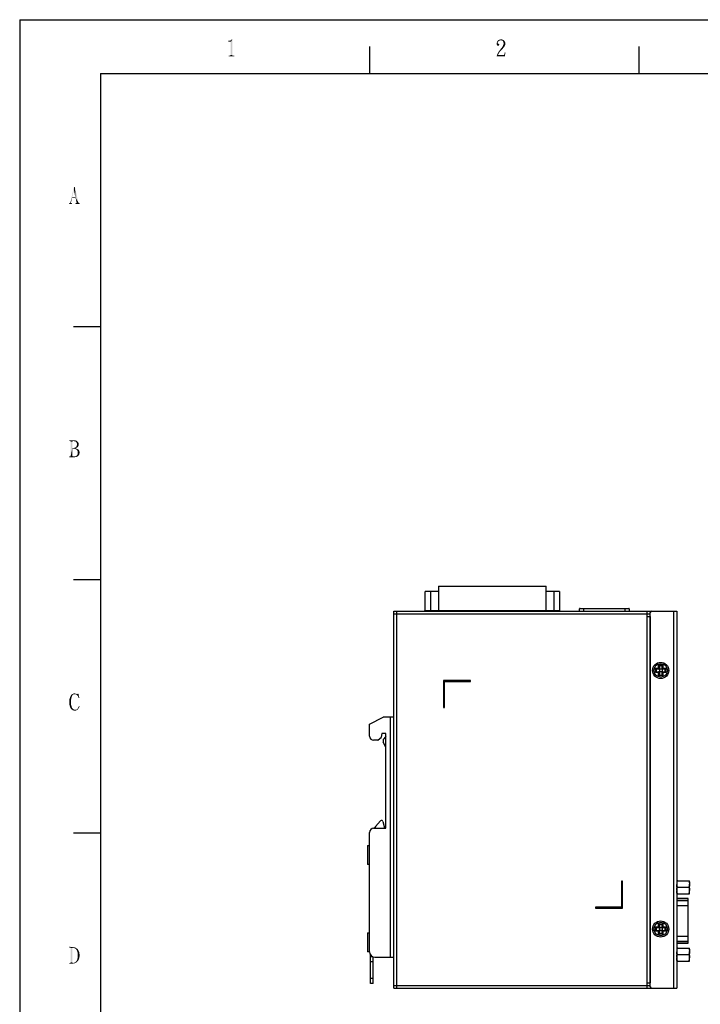
# Model space of a CAD drawing. Units: millimetres. Extents: x 0 to 841, y 0 to 594.
# Drawn here: x 0 to 253, y 229 to 594 of the extents above; entities that cross this region are included whole.
import ezdxf

# ---------------------------------------------------------------- set-up
doc = ezdxf.new("R2010")
doc.units = ezdxf.units.MM
doc.header["$LTSCALE"] = 46.255
for name, color, linetype in [('140300000010DXF_CONTINUOUS_LINE', 7, 'CONTINUOUS'), ('DIMENSION_NPORT_5119_DXF_FORMAT', 7, 'CONTINUOUS'), ('MGATE_5102-PDXF_CONTINUOUS_LINE', 7, 'CONTINUOUS'), ('UC_3100_DIN_DXF_CONTINUOUS_LINE', 7, 'CONTINUOUS'), ('UC_8540_1402DXF_CONTINUOUS_LINE', 7, 'CONTINUOUS')]:
    doc.layers.add(name, color=color, linetype=linetype)

msp = doc.modelspace()

# ---------------------------------------------------------------- linework, layer by layer
at = {"layer": '140300000010DXF_CONTINUOUS_LINE', "color": 7, "linetype": 'Continuous'}
for p, q in [((243.955, 274.328), (248.705, 274.328)), ((248.705, 273.553), (248.705, 274.328)), ((244.323, 271.953), (248.338, 271.953)), ((248.705, 270.766), (248.705, 273.141)), ((243.955, 269.578), (248.705, 269.578)), ((248.705, 269.578), (248.705, 270.353)), ((243.955, 249.328), (248.705, 249.328)), ((248.705, 248.553), (248.705, 249.328)), ((244.323, 246.953), (248.338, 246.953)), ((248.705, 245.766), (248.705, 248.141)), ((248.705, 244.578), (248.705, 245.353)), ((243.955, 244.578), (248.705, 244.578))]:
    msp.add_line(p, q, dxfattribs=at)
for points, knots in [([(244.323, 274.328), (244.294, 274.328), (244.238, 274.316), (244.168, 274.272), (244.113, 274.213), (244.057, 274.126), (244.012, 274.008), (243.981, 273.86), (243.965, 273.712), (243.958, 273.563), (243.955, 273.413), (243.955, 273.314), (243.955, 273.264)], [0, 0, 0, 0, 0.0694934, 0.1367296, 0.2016587, 0.265021, 0.3890692, 0.5117415, 0.6339342, 0.7559801, 0.8779924, 1, 1, 1, 1]), ([(248.338, 274.328), (248.369, 274.328), (248.431, 274.314), (248.506, 274.261), (248.562, 274.194), (248.618, 274.095), (248.661, 273.962), (248.688, 273.799), (248.7, 273.634), (248.705, 273.47), (248.705, 273.305), (248.705, 273.195), (248.705, 273.141)], [0, 0, 0, 0, 0.0694666, 0.1364214, 0.2010133, 0.264117, 0.3879448, 0.510672, 0.6330686, 0.7553872, 0.877694, 1, 1, 1, 1]), ([(244.323, 271.953), (244.294, 271.953), (244.238, 271.965), (244.168, 272.009), (244.113, 272.068), (244.057, 272.155), (244.012, 272.274), (243.981, 272.421), (243.965, 272.569), (243.958, 272.718), (243.955, 272.867), (243.955, 272.967), (243.955, 273.017)], [0, 0, 0, 0, 0.0694935, 0.1367302, 0.2016598, 0.2650225, 0.3890711, 0.5117433, 0.6339357, 0.7559811, 0.8779929, 1, 1, 1, 1]), ([(243.955, 270.89), (243.955, 270.939), (243.955, 271.039), (243.958, 271.188), (243.965, 271.337), (243.981, 271.485), (244.012, 271.633), (244.057, 271.752), (244.113, 271.839), (244.168, 271.897), (244.238, 271.941), (244.294, 271.953), (244.323, 271.953)], [0, 0, 0, 0, 0.1220069, 0.2440185, 0.3660639, 0.4882561, 0.6109283, 0.734977, 0.7983398, 0.8632694, 0.9305064, 1, 1, 1, 1]), ([(244.323, 269.578), (244.294, 269.578), (244.238, 269.59), (244.168, 269.634), (244.113, 269.693), (244.057, 269.78), (244.012, 269.899), (243.981, 270.046), (243.965, 270.195), (243.958, 270.344), (243.955, 270.493), (243.955, 270.592), (243.955, 270.642)], [0, 0, 0, 0, 0.0694935, 0.1367297, 0.2016586, 0.2650208, 0.3890689, 0.5117412, 0.6339339, 0.7559799, 0.8779923, 1, 1, 1, 1]), ([(248.705, 273.141), (248.705, 273.086), (248.705, 272.976), (248.705, 272.811), (248.7, 272.647), (248.688, 272.483), (248.661, 272.319), (248.618, 272.186), (248.562, 272.087), (248.506, 272.02), (248.431, 271.967), (248.369, 271.953), (248.338, 271.953)], [0, 0, 0, 0, 0.1223059, 0.2446124, 0.3669308, 0.4893273, 0.6120544, 0.7358819, 0.7989855, 0.8635773, 0.9305324, 1, 1, 1, 1]), ([(248.338, 271.953), (248.369, 271.953), (248.431, 271.939), (248.506, 271.886), (248.562, 271.819), (248.618, 271.72), (248.661, 271.587), (248.688, 271.424), (248.7, 271.259), (248.705, 271.095), (248.705, 270.93), (248.705, 270.82), (248.705, 270.766)], [0, 0, 0, 0, 0.0694666, 0.1364215, 0.2010133, 0.2641169, 0.3879446, 0.5106718, 0.6330685, 0.7553871, 0.8776939, 1, 1, 1, 1]), ([(248.338, 269.578), (248.369, 269.578), (248.431, 269.592), (248.506, 269.645), (248.562, 269.712), (248.618, 269.811), (248.661, 269.944), (248.688, 270.108), (248.7, 270.272), (248.705, 270.436), (248.705, 270.601), (248.705, 270.711), (248.705, 270.766)], [0, 0, 0, 0, 0.0694666, 0.1364216, 0.2010137, 0.2641177, 0.3879455, 0.5106727, 0.6330692, 0.7553876, 0.8776942, 1, 1, 1, 1]), ([(244.323, 249.328), (244.294, 249.328), (244.238, 249.316), (244.168, 249.272), (244.113, 249.213), (244.057, 249.126), (244.012, 249.008), (243.981, 248.86), (243.965, 248.712), (243.958, 248.563), (243.955, 248.413), (243.955, 248.314), (243.955, 248.264)], [0, 0, 0, 0, 0.0694934, 0.1367296, 0.2016587, 0.265021, 0.3890692, 0.5117415, 0.6339342, 0.7559801, 0.8779924, 1, 1, 1, 1]), ([(248.338, 249.328), (248.369, 249.328), (248.431, 249.314), (248.506, 249.261), (248.562, 249.194), (248.618, 249.095), (248.661, 248.962), (248.688, 248.799), (248.7, 248.634), (248.705, 248.47), (248.705, 248.305), (248.705, 248.195), (248.705, 248.141)], [0, 0, 0, 0, 0.0694666, 0.1364214, 0.2010133, 0.264117, 0.3879448, 0.510672, 0.6330686, 0.7553872, 0.877694, 1, 1, 1, 1]), ([(244.323, 246.953), (244.294, 246.953), (244.238, 246.965), (244.168, 247.009), (244.113, 247.068), (244.057, 247.155), (244.012, 247.274), (243.981, 247.421), (243.965, 247.569), (243.958, 247.718), (243.955, 247.867), (243.955, 247.967), (243.955, 248.017)], [0, 0, 0, 0, 0.0694935, 0.1367302, 0.2016598, 0.2650225, 0.3890711, 0.5117433, 0.6339357, 0.7559811, 0.8779929, 1, 1, 1, 1]), ([(243.955, 245.89), (243.955, 245.939), (243.955, 246.039), (243.958, 246.188), (243.965, 246.337), (243.981, 246.485), (244.012, 246.633), (244.057, 246.752), (244.113, 246.839), (244.168, 246.897), (244.238, 246.941), (244.294, 246.953), (244.323, 246.953)], [0, 0, 0, 0, 0.1220069, 0.2440185, 0.3660639, 0.4882561, 0.6109283, 0.734977, 0.7983398, 0.8632694, 0.9305064, 1, 1, 1, 1]), ([(244.323, 244.578), (244.294, 244.578), (244.238, 244.59), (244.168, 244.634), (244.113, 244.693), (244.057, 244.78), (244.012, 244.899), (243.981, 245.046), (243.965, 245.195), (243.958, 245.344), (243.955, 245.493), (243.955, 245.592), (243.955, 245.642)], [0, 0, 0, 0, 0.0694935, 0.1367297, 0.2016586, 0.2650208, 0.3890689, 0.5117412, 0.6339339, 0.7559799, 0.8779923, 1, 1, 1, 1]), ([(248.705, 248.141), (248.705, 248.086), (248.705, 247.976), (248.705, 247.811), (248.7, 247.647), (248.688, 247.483), (248.661, 247.319), (248.618, 247.186), (248.562, 247.087), (248.506, 247.02), (248.431, 246.967), (248.369, 246.953), (248.338, 246.953)], [0, 0, 0, 0, 0.1223059, 0.2446124, 0.3669308, 0.4893273, 0.6120544, 0.7358819, 0.7989855, 0.8635773, 0.9305324, 1, 1, 1, 1]), ([(248.338, 246.953), (248.369, 246.953), (248.431, 246.939), (248.506, 246.886), (248.562, 246.819), (248.618, 246.72), (248.661, 246.587), (248.688, 246.424), (248.7, 246.259), (248.705, 246.095), (248.705, 245.93), (248.705, 245.82), (248.705, 245.766)], [0, 0, 0, 0, 0.0694666, 0.1364215, 0.2010133, 0.2641169, 0.3879446, 0.5106718, 0.6330685, 0.7553871, 0.8776939, 1, 1, 1, 1]), ([(248.338, 244.578), (248.369, 244.578), (248.431, 244.592), (248.506, 244.645), (248.562, 244.712), (248.618, 244.811), (248.661, 244.944), (248.688, 245.108), (248.7, 245.272), (248.705, 245.436), (248.705, 245.601), (248.705, 245.711), (248.705, 245.766)], [0, 0, 0, 0, 0.0694666, 0.1364216, 0.2010137, 0.2641177, 0.3879455, 0.5106727, 0.6330692, 0.7553876, 0.8776942, 1, 1, 1, 1])]:
    msp.add_open_spline(points, degree=3, knots=knots, dxfattribs=at)
at = {"layer": 'DIMENSION_NPORT_5119_DXF_FORMAT', "color": 7, "linetype": 'Continuous'}
for q in [(0, 0), (841, 594)]:
    msp.add_line((0, 594), q, dxfattribs=at)
at = {"layer": 'DIMENSION_NPORT_5119_DXF_FORMAT', "color": 1, "linetype": 'Continuous'}
for p, q in [((130.012, 574.055), (130.012, 584.056)), ((230.022, 574.055), (230.022, 584.056)), ((30.003, 574.055), (30.003, 10.001)), ((30.003, 574.055), (830.079, 574.055)), ((30.003, 480.046), (20.002, 480.046)), ((30.003, 386.037), (20.002, 386.037)), ((30.003, 292.028), (20.002, 292.028))]:
    msp.add_line(p, q, dxfattribs=at)
at = {"layer": 'DIMENSION_NPORT_5119_DXF_FORMAT', "color": 7, "linetype": 'Continuous'}
for points in [[(77.487, 585.898), (77.714, 586.171), (78.124, 586.216)], [(78.169, 585.898), (77.487, 585.898), (78.124, 586.216)], [(77.714, 586.171), (77.487, 585.898), (77.487, 586.171)], [(78.124, 586.216), (77.714, 586.171), (77.942, 586.216)], [(78.124, 586.216), (78.26, 586.307), (78.987, 586.671)], [(78.169, 585.898), (78.124, 586.216), (78.987, 586.671)], [(78.214, 585.898), (78.169, 585.898), (78.987, 586.671)], [(78.26, 585.852), (78.214, 585.898), (78.987, 586.671)], [(78.26, 586.307), (78.487, 586.443), (78.987, 586.671)], [(78.305, 585.807), (78.26, 585.852), (78.987, 586.671)], [(78.305, 585.716), (78.305, 585.807), (78.987, 586.671)], [(78.305, 580.943), (78.305, 585.716), (78.987, 586.671)], [(78.305, 580.943), (78.987, 586.671), (78.987, 580.943)], [(78.987, 586.671), (78.487, 586.443), (78.715, 586.671)], [(177.542, 585.352), (177.542, 585.261), (177.088, 585.125)], [(177.542, 585.352), (177.088, 585.125), (177.133, 585.352)], [(177.542, 585.261), (177.588, 585.171), (177.088, 585.125)], [(177.088, 585.125), (177.588, 585.171), (177.679, 585.125)], [(177.679, 585.125), (177.133, 584.807), (177.088, 585.125)], [(177.497, 585.443), (177.133, 585.352), (177.178, 585.534)], [(177.133, 585.352), (177.497, 585.443), (177.542, 585.352)], [(177.679, 585.125), (177.86, 585.034), (177.133, 584.807)], [(177.86, 585.034), (177.997, 584.943), (177.133, 584.807)], [(177.133, 584.807), (177.997, 584.943), (178.042, 584.807)], [(178.042, 584.807), (177.224, 584.534), (177.133, 584.807)], [(177.542, 585.625), (177.178, 585.534), (177.224, 585.716)], [(177.178, 585.534), (177.542, 585.625), (177.497, 585.443)], [(177.588, 585.807), (177.224, 585.716), (177.315, 585.898)], [(177.224, 585.716), (177.588, 585.807), (177.542, 585.625)], [(178.042, 584.807), (178.088, 584.671), (177.224, 584.534)], [(177.906, 586.08), (177.724, 585.943), (177.315, 585.898)], [(177.906, 586.08), (177.315, 585.898), (177.451, 586.08)], [(177.315, 585.898), (177.724, 585.943), (177.588, 585.807)], [(178.224, 586.262), (178.042, 586.216), (177.451, 586.08)], [(178.224, 586.262), (177.451, 586.08), (177.588, 586.262)], [(177.451, 586.08), (178.042, 586.216), (177.906, 586.08)], [(178.633, 586.352), (177.588, 586.262), (177.724, 586.398)], [(178.633, 586.352), (178.451, 586.307), (177.588, 586.262)], [(177.588, 586.262), (178.451, 586.307), (178.224, 586.262)], [(179.497, 586.489), (177.724, 586.398), (177.906, 586.489)], [(177.724, 586.398), (179.497, 586.489), (179.679, 586.398)], [(177.724, 586.398), (179.679, 586.398), (178.633, 586.352)], [(179.36, 586.58), (177.906, 586.489), (178.133, 586.58)], [(177.906, 586.489), (179.36, 586.58), (179.497, 586.489)], [(179.179, 586.625), (178.133, 586.58), (178.315, 586.625)], [(178.133, 586.58), (179.179, 586.625), (179.36, 586.58)], [(178.724, 586.671), (178.951, 586.671), (178.315, 586.625)], [(178.724, 586.671), (178.315, 586.625), (178.542, 586.671)], [(178.315, 586.625), (178.951, 586.671), (179.179, 586.625)], [(178.86, 586.307), (178.633, 586.352), (179.679, 586.398)], [(178.86, 586.307), (179.679, 586.398), (179.815, 586.307)], [(179.815, 586.307), (179.088, 586.262), (178.86, 586.307)], [(179.27, 586.171), (179.088, 586.262), (179.815, 586.307)], [(179.27, 586.171), (179.815, 586.307), (179.951, 586.171)], [(179.951, 586.171), (179.406, 586.034), (179.27, 586.171)], [(179.406, 586.034), (179.951, 586.171), (180.088, 585.989)], [(180.088, 585.989), (179.542, 585.852), (179.406, 586.034)], [(179.497, 584.489), (179.588, 584.671), (180.315, 584.807)], [(179.497, 584.489), (180.315, 584.807), (180.224, 584.489)], [(179.542, 585.852), (180.088, 585.989), (180.179, 585.807)], [(180.179, 585.807), (179.588, 585.671), (179.542, 585.852)], [(179.588, 585.671), (180.179, 585.807), (180.27, 585.58)], [(180.27, 585.58), (179.679, 585.443), (179.588, 585.671)], [(180.315, 584.807), (179.588, 584.671), (179.633, 584.852)], [(179.633, 584.852), (179.679, 585.034), (180.361, 585.08)], [(179.633, 584.852), (180.361, 585.08), (180.315, 584.807)], [(179.679, 585.443), (180.27, 585.58), (180.315, 585.352)], [(180.315, 585.352), (179.679, 585.216), (179.679, 585.443)], [(179.679, 585.216), (180.315, 585.352), (180.361, 585.08)], [(180.361, 585.08), (179.679, 585.034), (179.679, 585.216)], [(178.088, 584.671), (178.042, 584.58), (177.224, 584.534)], [(177.315, 584.443), (177.224, 584.534), (178.042, 584.58)], [(177.588, 580.897), (177.224, 580.761), (177.36, 581.17)], [(177.315, 584.443), (178.042, 584.58), (177.997, 584.443)], [(177.997, 584.443), (177.451, 584.398), (177.315, 584.443)], [(177.86, 581.397), (177.36, 581.17), (177.542, 581.579)], [(177.36, 581.17), (177.86, 581.397), (177.588, 580.897)], [(177.542, 584.352), (177.451, 584.398), (177.997, 584.443)], [(177.679, 584.352), (177.542, 584.352), (177.997, 584.443)], [(178.133, 581.898), (177.542, 581.579), (177.769, 581.943)], [(177.542, 581.579), (178.133, 581.898), (177.86, 581.397)], [(177.679, 584.352), (177.997, 584.443), (177.815, 584.352)], [(177.769, 581.943), (177.86, 582.125), (178.497, 582.352)], [(177.769, 581.943), (178.497, 582.352), (178.133, 581.898)], [(177.86, 582.125), (177.951, 582.261), (178.497, 582.352)], [(178.497, 582.352), (177.951, 582.261), (178.088, 582.443)], [(178.088, 582.443), (178.269, 582.67), (178.906, 582.807)], [(178.088, 582.443), (178.906, 582.807), (178.497, 582.352)], [(178.906, 582.807), (178.269, 582.67), (178.406, 582.898)], [(179.224, 583.125), (178.406, 582.898), (178.588, 583.125)], [(178.406, 582.898), (179.224, 583.125), (178.906, 582.807)], [(178.588, 583.125), (178.815, 583.352), (179.497, 583.398)], [(178.588, 583.125), (179.497, 583.398), (179.224, 583.125)], [(179.679, 583.625), (179.497, 583.398), (178.815, 583.352)], [(179.679, 583.625), (178.815, 583.352), (178.997, 583.625)], [(178.997, 583.625), (179.133, 583.807), (179.861, 583.852)], [(178.997, 583.625), (179.861, 583.852), (179.679, 583.625)], [(179.861, 583.852), (179.133, 583.807), (179.27, 583.989)], [(180.088, 584.17), (179.27, 583.989), (179.406, 584.216)], [(179.27, 583.989), (180.088, 584.17), (179.861, 583.852)], [(180.224, 584.489), (179.406, 584.216), (179.497, 584.489)], [(179.406, 584.216), (180.224, 584.489), (180.088, 584.17)], [(179.861, 580.988), (179.906, 581.079), (180.361, 581.852)], [(179.861, 580.988), (180.361, 581.852), (180.179, 580.352)], [(179.906, 581.079), (179.951, 581.216), (180.361, 581.852)], [(179.951, 581.216), (179.997, 581.397), (180.361, 581.852)], [(179.997, 581.397), (180.088, 581.579), (180.361, 581.852)], [(180.361, 581.852), (180.088, 581.579), (180.088, 581.852)], [(79.26, 580.625), (79.715, 580.625), (77.578, 580.352)], [(77.987, 580.625), (79.26, 580.625), (77.578, 580.352)], [(77.987, 580.625), (77.578, 580.352), (77.578, 580.625)], [(77.578, 580.352), (79.715, 580.625), (79.715, 580.352)], [(79.033, 580.67), (79.124, 580.67), (77.987, 580.625)], [(78.214, 580.67), (79.033, 580.67), (77.987, 580.625)], [(78.214, 580.67), (77.987, 580.625), (78.124, 580.67)], [(77.987, 580.625), (79.124, 580.67), (79.26, 580.625)], [(78.987, 580.807), (78.214, 580.67), (78.26, 580.807)], [(78.214, 580.67), (78.987, 580.807), (79.033, 580.67)], [(78.987, 580.943), (78.26, 580.807), (78.305, 580.943)], [(78.26, 580.807), (78.987, 580.943), (78.987, 580.807)], [(177.088, 580.352), (177.224, 580.761), (179.588, 580.897)], [(180.179, 580.352), (177.088, 580.352), (179.588, 580.897)], [(177.588, 580.897), (179.588, 580.897), (177.224, 580.761)], [(179.77, 580.943), (179.588, 580.897), (179.679, 580.943)], [(180.179, 580.352), (179.588, 580.897), (179.77, 580.943)], [(180.179, 580.352), (179.77, 580.943), (179.861, 580.988)], [(20.113, 530.789), (18.794, 526.106), (20.113, 531.789)], [(20.113, 530.789), (19.522, 528.198), (18.794, 526.106)], [(20.113, 530.789), (20.113, 531.789), (20.522, 531.925)], [(20.658, 528.198), (20.113, 530.789), (20.522, 531.925)], [(20.749, 527.925), (20.658, 528.198), (20.522, 531.925)], [(20.749, 527.925), (20.522, 531.925), (21.704, 526.334)], [(19.522, 528.198), (19.476, 527.925), (18.794, 526.106)], [(19.476, 527.925), (19.067, 526.197), (18.794, 526.106)], [(20.749, 527.925), (19.476, 527.925), (20.658, 528.198)], [(19.522, 528.198), (20.658, 528.198), (19.476, 527.925)], [(21.704, 526.334), (21.067, 526.288), (20.749, 527.925)], [(21.113, 526.152), (21.067, 526.288), (21.704, 526.334)], [(21.113, 526.152), (21.704, 526.334), (21.795, 526.106)], [(19.294, 525.879), (19.476, 525.879), (18.34, 525.606)], [(18.522, 525.879), (19.294, 525.879), (18.34, 525.606)], [(18.522, 525.879), (18.34, 525.606), (18.34, 525.879)], [(18.34, 525.606), (19.476, 525.879), (19.476, 525.606)], [(19.158, 525.925), (18.522, 525.879), (18.658, 525.925)], [(18.522, 525.879), (19.158, 525.925), (19.294, 525.879)], [(19.113, 525.97), (18.658, 525.925), (18.749, 526.016)], [(18.658, 525.925), (19.113, 525.97), (19.158, 525.925)], [(19.067, 526.061), (18.749, 526.016), (18.794, 526.106)], [(18.749, 526.016), (19.067, 526.061), (19.113, 525.97)], [(18.794, 526.106), (19.067, 526.197), (19.067, 526.061)], [(20.84, 525.879), (22.249, 525.879), (20.658, 525.606)], [(20.84, 525.879), (20.658, 525.606), (20.658, 525.879)], [(20.658, 525.606), (22.249, 525.879), (22.249, 525.606)], [(21.067, 525.925), (22.067, 525.925), (20.84, 525.879)], [(21.067, 525.925), (20.84, 525.879), (20.976, 525.925)], [(20.84, 525.879), (22.067, 525.925), (22.249, 525.879)], [(21.886, 525.97), (21.067, 525.925), (21.113, 526.016)], [(21.067, 525.925), (21.886, 525.97), (22.067, 525.925)], [(21.795, 526.106), (21.113, 526.016), (21.113, 526.152)], [(21.113, 526.016), (21.795, 526.106), (21.886, 525.97)], [(20.34, 437.871), (20.658, 437.825), (18.431, 437.598)], [(20.34, 437.871), (18.431, 437.598), (18.431, 437.871)], [(20.658, 437.825), (20.976, 437.734), (18.431, 437.598)], [(18.658, 437.598), (18.431, 437.598), (20.976, 437.734)], [(19.84, 437.598), (18.658, 437.598), (20.976, 437.734)], [(19.84, 437.598), (18.794, 437.553), (18.658, 437.598)], [(18.794, 437.553), (19.84, 437.598), (19.749, 437.553)], [(19.749, 437.553), (18.84, 437.507), (18.794, 437.553)], [(18.84, 437.507), (19.749, 437.553), (19.658, 437.507)], [(19.658, 437.507), (18.885, 437.462), (18.84, 437.507)], [(18.885, 437.462), (19.658, 437.507), (19.613, 437.462)], [(19.613, 437.462), (18.931, 437.371), (18.885, 437.462)], [(18.931, 437.371), (19.613, 437.462), (19.567, 437.371)], [(19.567, 437.371), (19.567, 435.007), (18.931, 432.097)], [(19.567, 437.371), (18.931, 432.097), (18.931, 437.371)], [(19.567, 435.007), (19.567, 434.734), (18.931, 432.097)], [(20.931, 435.007), (20.613, 434.916), (19.567, 434.734)], [(20.022, 435.007), (20.931, 435.007), (19.567, 434.734)], [(19.567, 435.007), (20.022, 435.007), (19.567, 434.734)], [(19.84, 437.598), (20.976, 437.734), (21.249, 437.598)], [(21.249, 437.598), (20.158, 437.553), (19.84, 437.598)], [(20.022, 435.007), (20.294, 435.052), (21.204, 435.143)], [(20.022, 435.007), (21.204, 435.143), (20.931, 435.007)], [(20.431, 437.507), (20.158, 437.553), (21.249, 437.598)], [(21.204, 435.143), (20.294, 435.052), (20.522, 435.143)], [(20.658, 437.416), (20.431, 437.507), (21.249, 437.598)], [(20.522, 435.143), (20.749, 435.234), (21.476, 435.28)], [(20.522, 435.143), (21.476, 435.28), (21.204, 435.143)], [(20.658, 437.416), (21.249, 437.598), (21.522, 437.371)], [(21.522, 437.371), (20.84, 437.325), (20.658, 437.416)], [(21.476, 435.28), (20.749, 435.234), (20.931, 435.416)], [(20.84, 437.325), (21.522, 437.371), (21.704, 437.189)], [(21.704, 437.189), (21.022, 437.143), (20.84, 437.325)], [(21.613, 435.461), (20.931, 435.416), (21.067, 435.643)], [(20.931, 435.416), (21.613, 435.461), (21.476, 435.28)], [(21.158, 436.916), (21.022, 437.143), (21.704, 437.189)], [(21.749, 435.689), (21.067, 435.643), (21.204, 435.871)], [(21.067, 435.643), (21.749, 435.689), (21.613, 435.461)], [(21.158, 436.916), (21.704, 437.189), (21.84, 436.916)], [(21.84, 436.916), (21.249, 436.689), (21.158, 436.916)], [(21.886, 435.916), (21.204, 435.871), (21.249, 436.098)], [(21.204, 435.871), (21.886, 435.916), (21.749, 435.689)], [(21.249, 436.689), (21.84, 436.916), (21.931, 436.689)], [(21.931, 436.689), (21.295, 436.371), (21.249, 436.689)], [(21.931, 436.371), (21.931, 436.143), (21.249, 436.098)], [(21.931, 436.371), (21.249, 436.098), (21.295, 436.371)], [(21.249, 436.098), (21.931, 436.143), (21.886, 435.916)], [(21.295, 436.371), (21.931, 436.689), (21.931, 436.371)], [(19.84, 431.87), (21.295, 431.825), (18.385, 431.597)], [(19.749, 431.87), (19.84, 431.87), (18.385, 431.597)], [(18.794, 431.87), (19.749, 431.87), (18.385, 431.597)], [(18.658, 431.87), (18.794, 431.87), (18.385, 431.597)], [(18.658, 431.87), (18.385, 431.597), (18.385, 431.87)], [(21.295, 431.825), (21.113, 431.734), (18.385, 431.597)], [(21.113, 431.734), (20.931, 431.688), (18.385, 431.597)], [(20.931, 431.688), (20.704, 431.643), (18.385, 431.597)], [(20.204, 431.597), (18.385, 431.597), (20.704, 431.643)], [(19.658, 431.916), (18.794, 431.87), (18.84, 431.916)], [(18.794, 431.87), (19.658, 431.916), (19.749, 431.87)], [(19.613, 432.007), (18.84, 431.916), (18.885, 432.007)], [(18.84, 431.916), (19.613, 432.007), (19.658, 431.916)], [(19.567, 432.097), (18.885, 432.007), (18.931, 432.097)], [(18.885, 432.007), (19.567, 432.097), (19.613, 432.007)], [(18.931, 432.097), (19.567, 434.734), (19.567, 432.097)], [(20.613, 434.916), (20.976, 434.825), (19.567, 434.734)], [(20.067, 434.734), (19.567, 434.734), (20.976, 434.825)], [(20.613, 431.916), (21.476, 431.916), (19.84, 431.87)], [(20.613, 431.916), (19.84, 431.87), (20.249, 431.916)], [(19.84, 431.87), (21.476, 431.916), (21.295, 431.825)], [(20.385, 434.734), (20.067, 434.734), (20.976, 434.825)], [(20.204, 431.597), (20.704, 431.643), (20.476, 431.597)], [(20.385, 434.734), (20.976, 434.825), (21.34, 434.689)], [(21.34, 434.689), (20.658, 434.643), (20.385, 434.734)], [(21.613, 431.961), (20.613, 431.916), (20.885, 432.052)], [(20.613, 431.916), (21.613, 431.961), (21.476, 431.916)], [(20.931, 434.552), (20.658, 434.643), (21.34, 434.689)], [(21.749, 432.097), (20.885, 432.052), (21.158, 432.188)], [(20.885, 432.052), (21.749, 432.097), (21.613, 431.961)], [(20.931, 434.552), (21.34, 434.689), (21.613, 434.552)], [(21.613, 434.552), (21.158, 434.37), (20.931, 434.552)], [(21.158, 434.37), (21.613, 434.552), (21.84, 434.37)], [(21.84, 434.37), (21.34, 434.143), (21.158, 434.37)], [(21.976, 432.37), (21.158, 432.188), (21.34, 432.416)], [(21.158, 432.188), (21.976, 432.37), (21.749, 432.097)], [(21.34, 434.143), (21.84, 434.37), (22.022, 434.143)], [(22.022, 434.143), (21.476, 433.916), (21.34, 434.143)], [(22.113, 432.643), (21.34, 432.416), (21.476, 432.688)], [(21.34, 432.416), (22.113, 432.643), (21.976, 432.37)], [(21.476, 433.916), (22.022, 434.143), (22.158, 433.916)], [(22.158, 433.916), (21.567, 433.643), (21.476, 433.916)], [(22.204, 432.961), (21.476, 432.688), (21.567, 432.961)], [(21.476, 432.688), (22.204, 432.961), (22.113, 432.643)], [(21.567, 433.643), (22.158, 433.916), (22.204, 433.643)], [(22.204, 433.643), (21.567, 433.325), (21.567, 433.643)], [(21.567, 433.325), (22.204, 433.643), (22.249, 433.325)], [(22.249, 433.325), (21.567, 432.961), (21.567, 433.325)], [(21.567, 432.961), (22.249, 433.325), (22.204, 432.961)], [(20.204, 343.589), (19.34, 343.498), (19.613, 343.68)], [(20.204, 343.589), (20.067, 343.544), (19.34, 343.498)], [(20.976, 343.771), (19.613, 343.68), (19.84, 343.816)], [(20.976, 343.771), (21.113, 343.725), (19.613, 343.68)], [(21.113, 343.725), (21.204, 343.725), (19.613, 343.68)], [(19.613, 343.68), (21.204, 343.725), (21.249, 343.68)], [(19.613, 343.68), (21.249, 343.68), (20.204, 343.589)], [(20.34, 343.907), (20.658, 343.862), (19.84, 343.816)], [(20.34, 343.907), (19.84, 343.816), (20.113, 343.907)], [(19.84, 343.816), (20.658, 343.862), (20.976, 343.771)], [(21.295, 343.68), (21.431, 343.68), (20.204, 343.589)], [(21.249, 343.68), (21.295, 343.68), (20.204, 343.589)], [(20.385, 343.589), (20.204, 343.589), (21.431, 343.68)], [(20.658, 343.589), (20.385, 343.589), (21.431, 343.68)], [(20.885, 343.544), (20.658, 343.589), (21.431, 343.68)], [(21.113, 343.407), (20.885, 343.544), (21.431, 343.68)], [(21.113, 343.407), (21.658, 343.816), (21.795, 343.907)], [(21.295, 343.271), (21.113, 343.407), (21.795, 343.907)], [(21.113, 343.407), (21.522, 343.725), (21.658, 343.816)], [(21.113, 343.407), (21.431, 343.68), (21.522, 343.725)], [(21.522, 343.044), (21.295, 343.271), (21.795, 343.907)], [(21.658, 342.816), (21.522, 343.044), (21.795, 343.907)], [(21.795, 342.498), (21.658, 342.816), (21.795, 343.907)], [(21.795, 342.498), (21.795, 343.907), (22.158, 342.225)], [(19.067, 341.225), (18.385, 341.134), (18.431, 341.543)], [(18.385, 340.634), (18.385, 341.134), (19.067, 341.225)], [(18.385, 340.634), (19.067, 341.225), (19.067, 340.634)], [(19.067, 340.634), (18.385, 340.18), (18.385, 340.634)], [(18.385, 340.18), (19.067, 340.634), (19.067, 340.134)], [(19.067, 340.134), (18.476, 339.68), (18.385, 340.18)], [(19.113, 341.725), (18.431, 341.543), (18.522, 341.998)], [(18.431, 341.543), (19.113, 341.725), (19.067, 341.225)], [(18.476, 339.68), (19.067, 340.134), (19.113, 339.634)], [(19.203, 342.225), (18.522, 341.998), (18.658, 342.362)], [(18.522, 341.998), (19.203, 342.225), (19.113, 341.725)], [(19.34, 342.68), (18.658, 342.362), (18.794, 342.68)], [(18.658, 342.362), (19.34, 342.68), (19.203, 342.225)], [(19.431, 342.907), (18.794, 342.68), (18.931, 342.998)], [(18.794, 342.68), (19.431, 342.907), (19.34, 342.68)], [(19.658, 343.225), (18.931, 342.998), (19.113, 343.271)], [(19.658, 343.225), (19.522, 343.089), (18.931, 342.998)], [(18.931, 342.998), (19.522, 343.089), (19.431, 342.907)], [(19.885, 343.498), (19.749, 343.362), (19.113, 343.271)], [(19.885, 343.498), (19.113, 343.271), (19.34, 343.498)], [(19.113, 343.271), (19.749, 343.362), (19.658, 343.225)], [(19.34, 343.498), (20.067, 343.544), (19.885, 343.498)], [(22.158, 342.225), (21.931, 342.18), (21.795, 342.498)], [(19.113, 339.634), (18.567, 339.225), (18.476, 339.68)], [(18.567, 339.225), (19.113, 339.634), (19.249, 339.18)], [(19.249, 339.18), (18.703, 338.816), (18.567, 339.225)], [(18.703, 338.816), (19.249, 339.18), (19.385, 338.725)], [(19.385, 338.725), (18.885, 338.498), (18.703, 338.816)], [(19.385, 338.725), (19.476, 338.543), (18.885, 338.498)], [(18.885, 338.498), (19.476, 338.543), (19.613, 338.361)], [(19.613, 338.361), (19.022, 338.225), (18.885, 338.498)], [(19.022, 338.225), (19.613, 338.361), (19.749, 338.179)], [(19.749, 338.179), (19.203, 337.998), (19.022, 338.225)], [(19.749, 338.179), (19.885, 338.089), (19.203, 337.998)], [(19.203, 337.998), (19.885, 338.089), (20.022, 337.998)], [(20.022, 337.998), (19.431, 337.861), (19.203, 337.998)], [(20.022, 337.998), (20.204, 337.907), (19.431, 337.861)], [(20.795, 337.907), (21.022, 337.907), (19.431, 337.861)], [(20.567, 337.907), (20.795, 337.907), (19.431, 337.861)], [(20.385, 337.907), (20.567, 337.907), (19.431, 337.861)], [(20.204, 337.907), (20.385, 337.907), (19.431, 337.861)], [(21.476, 337.861), (19.431, 337.861), (21.022, 337.907)], [(21.476, 337.861), (19.658, 337.725), (19.431, 337.861)], [(21.476, 337.861), (21.34, 337.77), (19.658, 337.725)], [(19.658, 337.725), (21.34, 337.77), (21.158, 337.679)], [(21.158, 337.679), (19.885, 337.634), (19.658, 337.725)], [(19.885, 337.634), (21.158, 337.679), (20.931, 337.588)], [(20.931, 337.588), (20.158, 337.543), (19.885, 337.634)], [(20.431, 337.543), (20.158, 337.543), (20.931, 337.588)], [(20.431, 337.543), (20.931, 337.588), (20.704, 337.543)], [(21.567, 337.952), (21.022, 337.907), (21.204, 337.998)], [(21.022, 337.907), (21.567, 337.952), (21.476, 337.861)], [(21.704, 338.089), (21.204, 337.998), (21.34, 338.089)], [(21.204, 337.998), (21.704, 338.089), (21.567, 337.952)], [(21.795, 338.27), (21.34, 338.089), (21.567, 338.316)], [(21.34, 338.089), (21.795, 338.27), (21.704, 338.089)], [(21.931, 338.452), (21.567, 338.316), (21.704, 338.589)], [(21.567, 338.316), (21.931, 338.452), (21.795, 338.27)], [(22.022, 338.679), (21.704, 338.589), (21.886, 338.907)], [(21.704, 338.589), (22.022, 338.679), (21.931, 338.452)], [(22.249, 339.225), (21.886, 338.907), (22.022, 339.27)], [(22.249, 339.225), (22.158, 338.952), (21.886, 338.907)], [(21.886, 338.907), (22.158, 338.952), (22.022, 338.679)], [(18.794, 249.853), (19.113, 249.807), (18.431, 249.58)], [(18.794, 249.853), (18.431, 249.58), (18.431, 249.853)], [(19.431, 249.807), (19.704, 249.762), (18.431, 249.58)], [(19.113, 249.807), (19.431, 249.807), (18.431, 249.58)], [(19.976, 249.762), (20.204, 249.716), (18.431, 249.58)], [(19.704, 249.762), (19.976, 249.762), (18.431, 249.58)], [(20.204, 249.716), (20.385, 249.671), (18.431, 249.58)], [(20.385, 249.671), (20.567, 249.626), (18.431, 249.58)], [(18.749, 249.58), (18.431, 249.58), (20.567, 249.626)], [(18.84, 249.535), (18.749, 249.58), (20.567, 249.626)], [(18.885, 249.535), (18.84, 249.535), (20.567, 249.626)], [(19.613, 249.489), (18.885, 249.535), (20.567, 249.626)], [(19.613, 249.489), (18.885, 249.444), (18.885, 249.535)], [(18.885, 249.444), (19.613, 249.489), (19.613, 249.444)], [(19.613, 249.444), (18.931, 249.353), (18.885, 249.444)], [(18.931, 249.353), (19.613, 249.444), (19.567, 249.353)], [(19.567, 249.353), (19.567, 244.08), (18.931, 244.034)], [(19.567, 249.353), (18.931, 244.034), (18.931, 249.353)], [(19.658, 249.489), (19.613, 249.489), (20.567, 249.626)], [(19.749, 249.489), (19.658, 249.489), (20.567, 249.626)], [(19.931, 249.489), (19.749, 249.489), (20.567, 249.626)], [(20.158, 249.444), (19.931, 249.489), (20.567, 249.626)], [(20.158, 249.444), (20.567, 249.626), (20.976, 249.398)], [(20.976, 249.398), (20.34, 249.353), (20.158, 249.444)], [(20.522, 249.262), (20.34, 249.353), (20.976, 249.398)], [(20.522, 249.262), (20.976, 249.398), (21.295, 249.171)], [(21.295, 249.171), (20.749, 249.126), (20.522, 249.262)], [(20.931, 248.944), (20.749, 249.126), (21.295, 249.171)], [(20.931, 248.944), (21.295, 249.171), (21.613, 248.853)], [(21.613, 248.853), (21.067, 248.716), (20.931, 248.944)], [(21.249, 248.489), (21.067, 248.716), (21.613, 248.853)], [(21.249, 248.489), (21.613, 248.853), (21.84, 248.444)], [(21.976, 245.216), (21.795, 244.852), (21.204, 244.807)], [(21.976, 245.216), (21.204, 244.807), (21.385, 245.216)], [(21.84, 248.444), (21.385, 248.125), (21.249, 248.489)], [(21.385, 248.125), (21.84, 248.444), (22.022, 248.08)], [(22.022, 248.08), (21.476, 247.716), (21.385, 248.125)], [(22.113, 245.671), (21.385, 245.216), (21.476, 245.671)], [(21.385, 245.216), (22.113, 245.671), (21.976, 245.216)], [(21.476, 247.716), (22.022, 248.08), (22.158, 247.671)], [(22.158, 247.671), (21.567, 247.262), (21.476, 247.716)], [(22.204, 246.171), (21.476, 245.671), (21.567, 246.171)], [(21.476, 245.671), (22.204, 246.171), (22.113, 245.671)], [(21.567, 247.262), (22.158, 247.671), (22.204, 247.216)], [(22.204, 247.216), (21.567, 246.716), (21.567, 247.262)], [(21.567, 246.716), (22.204, 247.216), (22.249, 246.716)], [(22.249, 246.716), (21.567, 246.171), (21.567, 246.716)], [(21.567, 246.171), (22.249, 246.716), (22.204, 246.171)], [(18.749, 243.852), (20.567, 243.807), (18.431, 243.58)], [(18.658, 243.852), (18.749, 243.852), (18.431, 243.58)], [(18.658, 243.852), (18.431, 243.58), (18.431, 243.852)], [(20.567, 243.807), (20.385, 243.761), (18.431, 243.58)], [(20.385, 243.761), (20.204, 243.716), (18.431, 243.58)], [(20.204, 243.716), (19.113, 243.625), (18.431, 243.58)], [(18.431, 243.58), (19.113, 243.625), (18.794, 243.58)], [(19.658, 243.898), (19.976, 243.898), (18.749, 243.852)], [(19.658, 243.898), (18.749, 243.852), (18.84, 243.898)], [(20.567, 243.807), (18.749, 243.852), (19.976, 243.898)], [(19.613, 243.943), (18.84, 243.898), (18.885, 243.943)], [(18.84, 243.898), (19.613, 243.943), (19.658, 243.898)], [(19.567, 243.989), (18.885, 243.943), (18.931, 244.034)], [(18.885, 243.943), (19.567, 243.989), (19.613, 243.943)], [(18.931, 244.034), (19.567, 244.08), (19.567, 243.989)], [(20.204, 243.716), (19.976, 243.67), (19.113, 243.625)], [(19.431, 243.625), (19.113, 243.625), (19.976, 243.67)], [(19.431, 243.625), (19.976, 243.67), (19.704, 243.625)], [(20.931, 243.943), (19.976, 243.898), (20.204, 243.943)], [(19.976, 243.898), (20.931, 243.943), (20.567, 243.807)], [(20.204, 243.943), (20.431, 244.034), (21.249, 244.216)], [(20.204, 243.943), (21.249, 244.216), (20.931, 243.943)], [(20.431, 244.034), (20.658, 244.17), (21.249, 244.216)], [(21.249, 244.216), (20.658, 244.17), (20.84, 244.307)], [(20.84, 244.307), (20.976, 244.443), (21.567, 244.489)], [(20.84, 244.307), (21.567, 244.489), (21.249, 244.216)], [(21.567, 244.489), (20.976, 244.443), (21.113, 244.625)], [(21.113, 244.625), (21.204, 244.807), (21.795, 244.852)], [(21.113, 244.625), (21.795, 244.852), (21.567, 244.489)]]:
    msp.add_solid(points, dxfattribs=at)
at = {"layer": 'MGATE_5102-PDXF_CONTINUOUS_LINE', "color": 7, "linetype": 'Continuous'}
for p, q in [((150.505, 374.653), (150.505, 381.703)), ((155.455, 381.703), (150.505, 381.703)), ((152.505, 381.703), (152.505, 374.653)), ((155.455, 383.703), (155.455, 374.653)), ((155.455, 383.703), (195.455, 383.703)), ((195.455, 374.653), (195.455, 383.703)), ((200.405, 381.703), (195.455, 381.703)), ((198.405, 374.653), (198.405, 381.703)), ((200.405, 381.703), (200.405, 374.653)), ((138.915, 234.453), (138.915, 374.453)), ((138.915, 374.453), (234.655, 374.453)), ((138.915, 373.453), (234.155, 373.453)), ((139.915, 374.453), (139.915, 234.453)), ((150.455, 374.453), (150.455, 374.653)), ((150.455, 374.653), (155.455, 374.653)), ((155.455, 374.653), (195.455, 374.653)), ((195.455, 374.653), (200.455, 374.653)), ((200.455, 374.653), (200.455, 374.453)), ((207.865, 374.453), (207.865, 375.253)), ((226.345, 375.253), (207.865, 375.253)), ((208.065, 375.453), (226.145, 375.453)), ((209.365, 375.453), (209.365, 374.453)), ((224.845, 374.453), (224.845, 375.453)), ((226.345, 375.253), (226.345, 374.453)), ((233.055, 234.453), (233.055, 374.453)), ((234.155, 234.953), (234.155, 373.953)), ((234.655, 374.453), (243.955, 374.453)), ((242.955, 234.453), (242.955, 374.453)), ((243.955, 374.453), (243.955, 234.453)), ((233.055, 372.453), (234.155, 372.453)), ((234.055, 372.453), (234.055, 236.453)), ((157.415, 348.653), (157.415, 338.653)), ((167.415, 348.653), (157.415, 348.653)), ((157.715, 338.653), (157.715, 348.353)), ((157.715, 348.353), (167.415, 348.353)), ((167.415, 348.353), (167.415, 348.653)), ((157.415, 338.653), (157.715, 338.653)), ((243.955, 335.381), (244.155, 335.353)), ((244.155, 335.353), (243.955, 335.353)), ((244.155, 319.553), (244.155, 335.353)), ((244.155, 319.553), (243.955, 319.525)), ((244.155, 319.553), (243.955, 319.553)), ((243.955, 319.081), (244.155, 319.053)), ((244.155, 319.053), (243.955, 319.053)), ((244.155, 303.253), (244.155, 319.053)), ((244.155, 303.253), (243.955, 303.225)), ((244.155, 303.253), (243.955, 303.253)), ((243.955, 297.021), (244.155, 296.993)), ((244.155, 296.993), (243.955, 296.993)), ((244.155, 281.193), (244.155, 296.993)), ((244.155, 281.193), (243.955, 281.165)), ((244.155, 281.193), (243.955, 281.193)), ((223.803, 274.253), (223.491, 274.253)), ((223.491, 274.253), (223.491, 264.553)), ((223.803, 264.253), (223.803, 274.253)), ((248.255, 267.737), (243.955, 267.737)), ((248.255, 267.702), (243.955, 267.702)), ((243.955, 267.062), (248.255, 267.062)), ((248.255, 251.169), (248.255, 267.737)), ((223.491, 264.553), (213.803, 264.553)), ((213.803, 264.553), (213.803, 264.253)), ((213.803, 264.253), (223.803, 264.253)), ((248.255, 265.098), (243.955, 265.098)), ((243.955, 253.808), (248.255, 253.808)), ((248.255, 251.844), (243.955, 251.844)), ((243.955, 251.205), (248.255, 251.205)), ((248.255, 251.169), (243.955, 251.169)), ((138.915, 235.453), (234.155, 235.453)), ((138.915, 234.453), (234.655, 234.453)), ((233.055, 236.453), (234.155, 236.453)), ((234.655, 234.453), (243.955, 234.453))]:
    msp.add_line(p, q, dxfattribs=at)
for centre in [(238.015, 352.453), (238.015, 256.453)]:
    msp.add_circle(centre, 3, dxfattribs=at)
for centre, radius, start, end in [((208.065, 375.253), 0.2, 90, 180), ((226.145, 375.253), 0.2, 0, 90), ((234.655, 373.953), 0.5, 90, 180), ((234.655, 234.953), 0.5, 180, 270)]:
    msp.add_arc(centre, radius, start, end, dxfattribs=at)
at = {"layer": 'UC_3100_DIN_DXF_CONTINUOUS_LINE', "color": 7, "linetype": 'Continuous'}
for p, q in [((129.915, 332.538), (134.915, 335.038)), ((138.915, 335.038), (134.915, 335.038)), ((137.715, 246.038), (137.715, 335.038)), ((129.915, 328.038), (129.915, 332.538)), ((134.515, 329.038), (134.267, 327.63)), ((135.915, 329.038), (134.515, 329.038)), ((135.915, 293.838), (135.915, 329.038)), ((132.965, 326.538), (131.415, 326.538)), ((134.164, 327.453), (133.158, 326.608)), ((135.915, 323.949), (135.026, 325.865)), ((135.915, 328.056), (135.172, 327.113)), ((135.915, 324.426), (135.733, 324.341)), ((132.093, 294.485), (134.037, 296.606)), ((134.893, 296.376), (135.412, 294.038)), ((131.415, 293.838), (135.915, 293.838)), ((135.412, 294.038), (135.915, 294.038)), ((129.915, 248.038), (129.915, 292.338)), ((129.115, 287.438), (129.115, 280.438)), ((129.115, 287.438), (129.915, 287.438)), ((129.915, 280.438), (129.115, 280.438)), ((129.115, 255.038), (129.115, 248.038)), ((129.115, 255.038), (129.915, 255.038)), ((129.915, 248.038), (129.115, 248.038)), ((130.315, 236.238), (130.315, 246.841)), ((130.715, 246.238), (131.053, 246.238)), ((131.315, 236.238), (131.315, 246.134)), ((131.915, 246.038), (138.915, 246.038)), ((131.315, 244.238), (130.315, 244.238)), ((130.315, 238.238), (131.315, 238.238)), ((131.315, 236.238), (130.315, 236.238))]:
    msp.add_line(p, q, dxfattribs=at)
for centre, radius, start, end in [((131.415, 328.038), 1.5, 180, 270), ((132.965, 326.838), 0.3, 270, 310), ((133.972, 327.683), 0.3, 310, 350), ((136.114, 326.37), 1.2, 141.74, 204.9), ((134.405, 296.268), 0.5, 12.5, 137.49), ((131.415, 292.338), 1.5, 90, 180), ((134.304, 292.458), 3, 137.49, 152.56023), ((131.915, 248.038), 2, 180, 270)]:
    msp.add_arc(centre, radius, start, end, dxfattribs=at)
for points, knots in [([(130.315, 246.071), (130.315, 246.09), (130.321, 246.129), (130.345, 246.16), (130.359, 246.172)], [0, 0, 0, 0, 0.5101585, 1, 1, 1, 1]), ([(130.359, 246.172), (130.396, 246.204), (130.522, 246.236), (130.642, 246.238), (130.715, 246.238)], [0, 0, 0, 0, 0.3993575, 1, 1, 1, 1])]:
    msp.add_open_spline(points, degree=3, knots=knots, dxfattribs=at)
at = {"layer": 'UC_8540_1402DXF_CONTINUOUS_LINE', "color": 7, "linetype": 'Continuous'}
for p, q in [((236.083, 353.253), (237.515, 353.253)), ((236.083, 351.653), (236.083, 353.253)), ((236.083, 353.253), (236.304, 353.031)), ((236.083, 351.653), (236.304, 351.875)), ((237.515, 351.653), (236.083, 351.653)), ((236.304, 353.031), (236.304, 351.875)), ((237.215, 352.953), (236.488, 352.953)), ((236.488, 351.953), (237.215, 351.953)), ((237.215, 354.386), (238.815, 354.386)), ((237.215, 352.953), (237.215, 354.386)), ((237.215, 354.386), (237.437, 354.164)), ((237.215, 350.52), (237.215, 351.953)), ((237.427, 353.041), (237.515, 352.953)), ((237.427, 351.865), (237.515, 351.953)), ((238.593, 354.164), (237.437, 354.164)), ((237.515, 353.98), (237.515, 353.253)), ((238.515, 352.953), (237.515, 352.953)), ((237.515, 352.953), (237.515, 351.953)), ((238.515, 351.953), (237.515, 351.953)), ((237.515, 351.653), (237.515, 350.926)), ((238.515, 353.253), (238.515, 353.98)), ((238.515, 353.253), (239.948, 353.253)), ((238.603, 353.041), (238.515, 352.953)), ((238.515, 352.953), (238.515, 351.953)), ((238.603, 351.865), (238.515, 351.953)), ((239.948, 351.653), (238.515, 351.653)), ((238.515, 350.926), (238.515, 351.653)), ((238.815, 354.386), (238.593, 354.164)), ((238.815, 354.386), (238.815, 352.953)), ((239.542, 352.953), (238.815, 352.953)), ((238.815, 351.953), (239.542, 351.953)), ((238.815, 351.953), (238.815, 350.52)), ((239.948, 353.253), (239.726, 353.031)), ((239.726, 351.875), (239.726, 353.031)), ((239.948, 351.653), (239.726, 351.875)), ((239.948, 353.253), (239.948, 351.653)), ((237.215, 350.52), (237.437, 350.742)), ((238.815, 350.52), (237.215, 350.52)), ((237.437, 350.742), (238.593, 350.742)), ((238.815, 350.52), (238.593, 350.742)), ((238.815, 350.52), (238.781, 350.554)), ((236.083, 257.253), (237.515, 257.253)), ((236.083, 257.253), (236.304, 257.031)), ((236.083, 255.653), (236.083, 257.253)), ((236.083, 255.653), (236.304, 255.875)), ((236.304, 257.031), (236.304, 255.875)), ((237.215, 256.953), (236.488, 256.953)), ((236.488, 255.953), (237.215, 255.953)), ((237.215, 258.386), (238.815, 258.386)), ((237.215, 258.386), (237.437, 258.164)), ((237.215, 256.953), (237.215, 258.386)), ((237.215, 254.52), (237.215, 255.953)), ((237.427, 257.041), (237.515, 256.953)), ((237.427, 255.865), (237.515, 255.953)), ((238.593, 258.164), (237.437, 258.164)), ((237.515, 257.98), (237.515, 257.253)), ((238.515, 256.953), (237.515, 256.953)), ((237.515, 256.953), (237.515, 255.953)), ((238.515, 255.953), (237.515, 255.953)), ((238.515, 257.253), (238.515, 257.98)), ((238.515, 257.253), (239.948, 257.253)), ((238.603, 257.041), (238.515, 256.953)), ((238.515, 256.953), (238.515, 255.953)), ((238.603, 255.865), (238.515, 255.953)), ((238.815, 258.386), (238.593, 258.164)), ((238.815, 258.386), (238.815, 256.953)), ((239.542, 256.953), (238.815, 256.953)), ((238.815, 255.953), (239.542, 255.953)), ((238.815, 255.953), (238.815, 254.52)), ((239.948, 257.253), (239.726, 257.031)), ((239.726, 255.875), (239.726, 257.031)), ((239.948, 255.653), (239.726, 255.875)), ((239.948, 257.253), (239.948, 255.653)), ((237.515, 255.653), (236.083, 255.653)), ((237.215, 254.52), (237.437, 254.742)), ((238.815, 254.52), (237.215, 254.52)), ((237.437, 254.742), (238.593, 254.742)), ((237.515, 255.653), (237.515, 254.926)), ((239.948, 255.653), (238.515, 255.653)), ((238.515, 254.926), (238.515, 255.653)), ((238.815, 254.52), (238.593, 254.742))]:
    msp.add_line(p, q, dxfattribs=at)
for centre in [(238.015, 352.453), (238.015, 256.453)]:
    msp.add_circle(centre, 2.5, dxfattribs=at)
for centre, start, end in [((237.215, 353.253), 270, 360), ((237.215, 351.653), 0, 90), ((238.815, 353.253), 180, 270), ((238.815, 351.653), 90, 180), ((237.215, 257.253), 270, 360), ((237.215, 255.653), 0, 90), ((238.815, 257.253), 180, 270), ((238.815, 255.653), 90, 180)]:
    msp.add_arc(centre, 0.3, start, end, dxfattribs=at)
for centre, major_axis, start_param, end_param in [((236.488, 353.253), (0, 0.3), -3.8794077, -3.1415927), ((236.488, 351.653), (0, 0.3), 0, 0.7378151), ((237.215, 353.98), (0.3, 0), 0, 0.7378151), ((237.215, 350.926), (0.3, 0), -0.7378151, 0), ((238.815, 353.98), (0.3, 0), 2.4037776, 3.1415927), ((238.815, 350.926), (0.3, 0), -3.1415927, -2.4037776), ((239.542, 353.253), (0, 0.3), -3.1415927, -2.4037776), ((239.542, 351.653), (0, 0.3), -0.7378151, 0), ((236.488, 257.253), (0, 0.3), -3.8794077, -3.1415927), ((236.488, 255.653), (0, 0.3), 0, 0.7378151), ((237.215, 257.98), (0.3, 0), 0, 0.7378151), ((238.815, 257.98), (0.3, 0), 2.4037776, 3.1415927), ((239.542, 257.253), (0, 0.3), -3.1415927, -2.4037776), ((239.542, 255.653), (0, 0.3), -0.7378151, 0), ((237.215, 254.926), (0.3, 0), -0.7378151, 0), ((238.815, 254.926), (0.3, 0), -3.1415927, -2.4037776)]:
    msp.add_ellipse(centre, major_axis=major_axis, ratio=0.9090909, start_param=start_param, end_param=end_param, dxfattribs=at)

doc.saveas('drawing.dxf')
